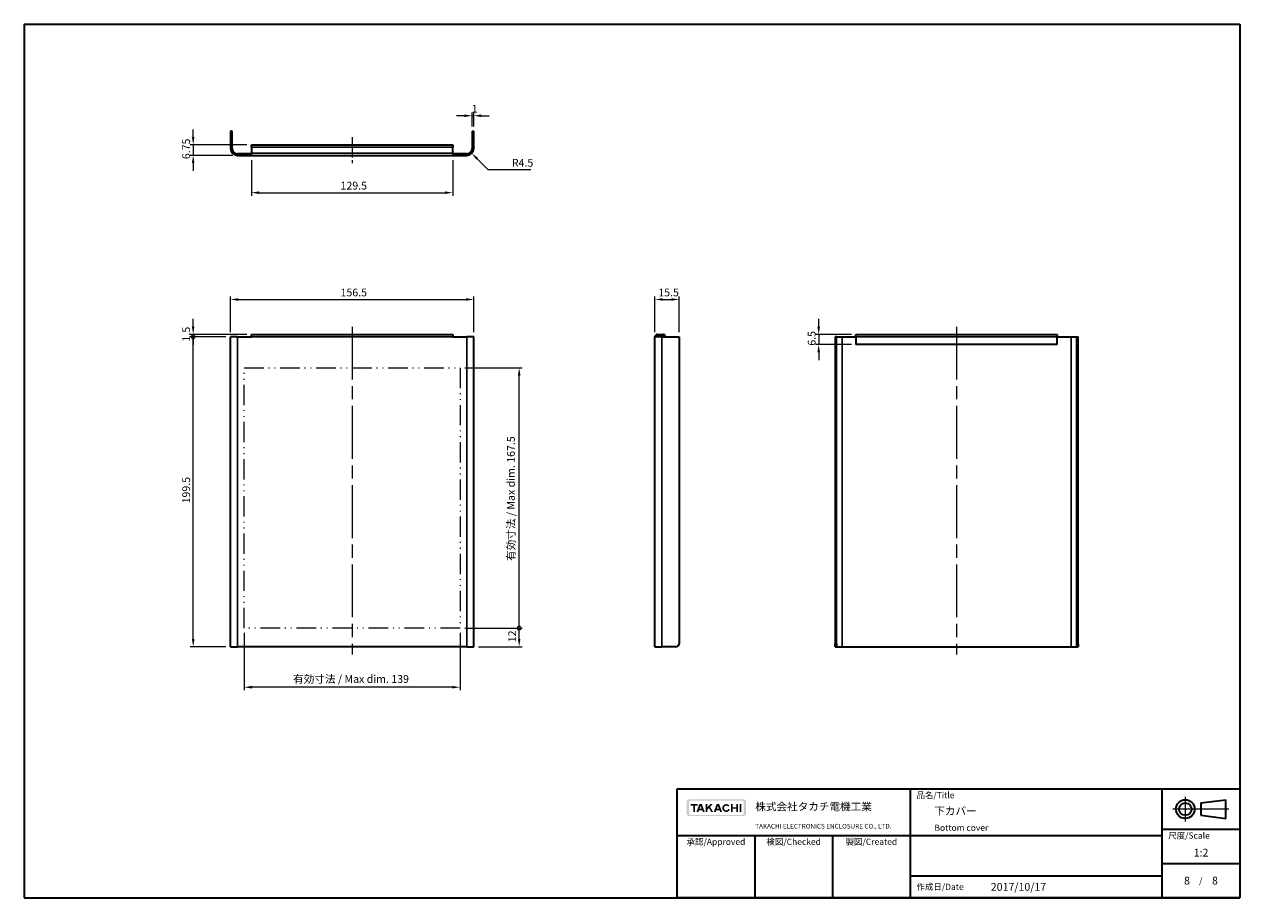
# Model space of a CAD drawing. Units: millimetres. Extents: x 0 to 9454, y 0 to 1686.
# Drawn here: x 8672 to 9454, y 0 to 562 of the extents above; entities that cross this region are included whole.
import ezdxf
from ezdxf.enums import TextEntityAlignment as Align

# ---------------------------------------------------------------- set-up
doc = ezdxf.new("R2010")
doc.units = ezdxf.units.MM
doc.header["$LTSCALE"] = 6
doc.linetypes.add('CHAIN', pattern=[0.35429999999999995, 0.2362, -0.0295, 0.0591, -0.0295])
doc.linetypes.add('DASH_DOUBLE_DOT', pattern=[0.43979999999999997, 0.24, -0.06, 0.0098, -0.06, 0.01, -0.06])
doc.layers.get('Defpoints').update_dxf_attribs({"lineweight": 25})
for name, color, linetype, lineweight in [('Border (ISO)', 7, 'Continuous', 35), ('Centerline (ISO)', 131, 'Continuous', 18), ('Dimension (ISO)', 7, 'Continuous', 18), ('Hatch (ISO)', 1, 'Continuous', 18), ('Sketch Geometry (ISO)', 7, 'Continuous', 18), ('Title (ISO)', 7, 'Continuous', 35), ('Visible (ISO)', 7, 'Continuous', 35), ('Visible Narrow (ISO)', 7, 'Continuous', 25)]:
    doc.layers.add(name, color=color, linetype=linetype, lineweight=lineweight)
doc.styles.add('Note Text (TK)', font='txt')
doc.styles.add('文字スタイル67', font='arial.ttf')
doc.dimstyles.new('Default - Method 1b (TK)', dxfattribs={"dimscale": 6, "dimtxt": 2.5, "dimasz": 2.5, "dimexe": 1, "dimexo": 1.499999999999999, "dimgap": 1, "dimtad": 1, "dimtoh": 1, "dimrnd": 1e-08, "dimdsep": 46, "dimtxsty": 'Note Text (TK)', "dimcen": 0.09, "dimdle": 5, "dimclrd": 100, "dimclre": 100, "dimclrt": 7, "dimadec": 1, "dimazin": 1, "dimtfac": 1, "dimtmove": 0, "dimatfit": 3, "dimfxl": 1, "dimtolj": 1, "dimlwd": -1, "dimlwe": -1, "dimarcsym": 0})

# ---------------------------------------------------------------- blocks, each defined once
blk = doc.blocks.new('図面枠 tk図枠')
at = {"layer": 'Border (ISO)'}
for p, q in [((14.49999999999999, 289), (405.4999999999997, 289)), ((14.49999999999999, 289), (14.50000000000001, 8.000000000000009)), ((405.4999999999997, 289), (405.4999999999997, 8.000000000000009)), ((14.50000000000001, 8.000000000000009), (405.4999999999997, 8.000000000000009))]:
    blk.add_line(p, q, dxfattribs=at)
blk = doc.blocks.new('表題欄 tk表題欄')
at = {"layer": 'Hatch (ISO)'}
h = blk.add_hatch(color=256, dxfattribs=at)
edge = h.paths.add_edge_path(flags=0)
edge.add_arc((95.57537688673351, 236.2990653650367), 0.5958259999999997, 269.9999999999897, 360)
edge.add_line((96.17120288673351, 236.2990653650368), (96.1712028867335, 239.7107813650365))
edge.add_arc((95.5753768867335, 239.7107813650366), 0.5958259999999997, 0, 90.0000000000068)
edge.add_line((95.57537688673342, 240.3066073650366), (79.13710888673356, 240.3066073650366))
edge.add_arc((79.13710888673353, 239.7107813650366), 0.5958259999999997, 89.99999999999744, 180)
edge.add_line((78.54128288673351, 239.7107813650365), (78.54128288673331, 236.2990653650368))
edge.add_arc((79.13710888673332, 236.2990653650365), 0.5958259999999997, 180, 270.0000000000231)
edge.add_line((79.13710888673356, 235.7032393650365), (95.57537688673342, 235.7032393650367))
edge = h.paths.add_edge_path()
edge.add_line((77.83935088673356, 239.9556413650365), (77.83935088673356, 236.0542053650368))
edge.add_arc((78.54128288673346, 236.0542053650367), 0.7019319999998936, 180, 270.0000000000087)
edge.add_line((78.54128288673355, 235.3522733650368), (96.17120288673351, 235.3522733650368))
edge.add_arc((96.17120288673351, 236.0542053650367), 0.7019319999998921, 270, 360)
edge.add_line((96.8731348867334, 236.0542053650368), (96.87313488673352, 239.9556413650365))
edge.add_arc((96.1712028867336, 239.9556413650367), 0.7019319999998921, 0, 90.00000000000873)
edge.add_line((96.1712028867335, 240.6575733650367), (78.54128288673355, 240.6575733650366))
edge.add_arc((78.54128288673355, 239.9556413650365), 0.7019319999999984, 90, 180)
for points in [[(79.07181288673355, 239.1476033650369), (79.07181288673355, 238.6578833650367), (79.92066088673353, 238.6578833650367), (79.92066088673353, 236.6581933650368), (80.50832488673353, 236.6581933650368), (80.50832488673353, 238.6578833650367), (81.35717288673355, 238.6578833650367), (81.35717288673355, 239.1476033650369)], [(85.68407849525303, 236.6581933650368), (84.9434673993943, 237.8918698287545), (84.41792288673358, 237.3246628822781), (84.41792288673358, 236.6581933650368), (83.89555488673355, 236.6581933650368), (83.89555488673355, 239.1476033650369), (84.41792288673358, 239.1476033650369), (84.41792288673358, 238.0993979968839), (85.38913556809511, 239.1476033650369), (86.1069649084727, 239.1476033650369), (85.31925422435492, 238.2974470774499), (86.30334488673353, 236.6581933650368)], [(92.0914293961446, 239.1476033650369), (92.0914293961446, 236.6581933650368), (92.60971639614463, 236.6581933650368), (92.60971639614463, 237.6580383650368), (93.76872039614459, 237.6580383650368), (93.76872039614459, 236.6581933650368), (94.28700739614462, 236.6581933650368), (94.28700739614462, 239.1476033650369), (93.76872039614459, 239.1476033650369), (93.76872039614459, 238.1477583650367), (92.60971639614463, 238.1477583650367), (92.60971639614463, 239.1476033650369)], [(94.8420233961447, 239.1476033650369), (94.8420233961447, 236.6581933650368), (95.3643913961447, 236.6581933650368), (95.3643913961447, 239.1476033650369)]]:
    blk.add_hatch(color=256, dxfattribs=at).paths.add_polyline_path(points)
h = blk.add_hatch(color=256, dxfattribs=at)
h.paths.add_polyline_path([(82.59020695886475, 237.7110913650368), (81.95242681460245, 237.7110913650368), (82.27131688673356, 238.5794973650367)], flags=0)
h.paths.add_polyline_path([(82.77903014574996, 237.1968853650368), (81.76360362771717, 237.1968853650368), (81.56578886050404, 236.6581933650368), (80.94907288673355, 236.6581933650368), (81.86321688673355, 239.1476033650369), (82.67941688673353, 239.1476033650369), (83.59356088673351, 236.6581933650368), (82.97684491296302, 236.6581933650368)])
h = blk.add_hatch(color=256, dxfattribs=at)
h.paths.add_polyline_path([(87.52707281460243, 237.7110913650368), (88.16485295886469, 237.7110913650368), (87.84596288673359, 238.5794973650367)], flags=0)
h.paths.add_polyline_path([(87.14043486050403, 236.6581933650368), (87.3382496277172, 237.1968853650368), (88.35367614574989, 237.1968853650368), (88.551490912963, 236.6581933650368), (89.16820688673344, 236.6581933650368), (88.25406288673351, 239.1476033650369), (87.43786288673356, 239.1476033650369), (86.52371888673358, 236.6581933650368)])
h = blk.add_hatch(color=256, dxfattribs=at)
edge = h.paths.add_edge_path()
edge.add_arc((90.52309888673331, 237.9028983650369), 1.273272000000011, 38.55054079078439, 336.5820184016556)
edge.add_line((91.69149139614443, 237.3968543650369), (91.17255542714857, 237.6216113977801))
edge.add_ellipse((90.52309888673351, 237.9028983650369), major_axis=(0, -0.7998759999999119), ratio=0.8673469387756529, start_angle=128.5505407907963, end_angle=426.582018401653, ccw=False)
edge.add_line((91.09381514418376, 238.3576891122095), (91.51887237036831, 238.6964075050431))
at = {"layer": 'Title (ISO)'}
for p, q in [((74.70882392282105, 244.052739026017), (255.7088239228211, 244.052739026017)), ((74.70882392282105, 209.052739026017), (74.70882392282105, 244.052739026017)), ((149.7088239228211, 244.052739026017), (149.7088239228211, 209.052739026017)), ((230.7088239228211, 244.052739026017), (230.7088239228211, 209.052739026017)), ((255.7088239228211, 244.052739026017), (255.7088239228211, 209.052739026017)), ((243.2088239228211, 239.552739026017), (251.2088239228211, 240.5527390260171)), ((243.2088239228211, 239.552739026017), (243.2088239228211, 235.552739026017)), ((251.2088239228211, 234.552739026017), (251.2088239228211, 240.5527390260171)), ((243.2088239228211, 235.552739026017), (251.2088239228211, 234.552739026017)), ((230.7088239228211, 231.052739026017), (255.7088239228211, 231.052739026017)), ((74.70882392282105, 229.052739026017), (230.7088239228211, 229.052739026017)), ((99.70882392282108, 229.052739026017), (99.70882392282108, 209.052739026017)), ((124.708823922821, 229.052739026017), (124.708823922821, 209.052739026017)), ((230.7088239228211, 220.052739026017), (255.7088239228211, 220.052739026017)), ((149.7088239228211, 216.052739026017), (230.7088239228211, 216.052739026017)), ((255.7088239228211, 209.052739026017), (74.70882392282105, 209.052739026017))]:
    blk.add_line(p, q, dxfattribs=at)
at = {"layer": 'Title (ISO)', "color": 4, "linetype": 'CHAIN', "lineweight": 18, "ltscale": 8.889559745788574}
blk.add_line((238.2088239228211, 241.552739026017), (238.2088239228211, 233.552739026017), dxfattribs=at)
at = {"layer": 'Title (ISO)', "color": 4, "linetype": 'CHAIN', "lineweight": 18, "ltscale": 20.00163269042969}
blk.add_line((252.2088239228211, 237.552739026017), (234.2088239228211, 237.552739026017), dxfattribs=at)
at = {"layer": 'Title (ISO)'}
for radius in [3, 2]:
    blk.add_circle((238.2088239228211, 237.552739026017), radius, dxfattribs=at)
at = {"layer": 'Title (ISO)', "color": 1, "char_height": 2.000000029802321, "line_spacing_factor": 1.5, "style": 'Note Text (TK)'}
for s, insert, attachment_point in [('\\fＭＳ Ｐゴシック|b0|i0;\\H2.0000;品名/Title', (151.708823922821, 242.052739026017), 4), ('\\fＭＳ Ｐゴシック|b0|i0;\\H2.0000;承認/Approved', (87.20882392282108, 227.052739026017), 5), ('\\fＭＳ Ｐゴシック|b0|i0;\\H2.0000;検図/Checked', (112.208823922821, 227.052739026017), 5), ('\\fＭＳ Ｐゴシック|b0|i0;\\H2.0000;製図/Created', (137.2088239228211, 227.052739026017), 5), ('\\fＭＳ Ｐゴシック|b0|i0;\\H2.0000;尺度/Scale', (232.7088239228211, 229.052739026017), 4), ('\\fＭＳ Ｐゴシック|b0|i0;\\H2.0000;作成日/Date', (151.708823922821, 212.552739026017), 4)]:
    blk.add_mtext(s, dxfattribs=dict(at, insert=insert, attachment_point=attachment_point))
at = {"layer": 'Title (ISO)', "color": 7, "line_spacing_factor": 1.5, "style": 'Note Text (TK)'}
for s, insert, char_height, attachment_point in [('株式会社タカチ電機工業', (99.87313488673342, 238.052739026017), 2.5, 4), ('\\fArial|b0|i0;\\H1.4986;TAKACHI ELECTRONICS ENCLOSURE CO., LTD.', (99.87313488673342, 232.052739026017), 1.49859994649887, 4), ('\\fＭＳ Ｐゴシック|b0|i0;\\H2.0000;/', (243.2088239228211, 214.552739026017), 2.000000029802321, 5)]:
    blk.add_mtext(s, dxfattribs=dict(at, insert=insert, char_height=char_height, attachment_point=attachment_point))
at = {"layer": 'Title (ISO)', "color": 7}
for tag, p, height, style in [('<品名>_001', (157.5667784682756, 235.6393867532897), 2.5, 'Note Text (TK)'), ('<Title>_001', (157.4932713957346, 230.5520568828656), 2.000000029802321, '文字スタイル67'), ('<ページ_No.>_001', (237.9488807410029, 213.302739026017), 2.5, 'Note Text (TK)'), ('<総ページ数>_001', (246.7997330137302, 213.302739026017), 2.5, 'Note Text (TK)'), ('作成日_001', (175.6392216500937, 211.2814322078352), 2.5, 'Note Text (TK)')]:
    blk.add_attdef(tag, p, '', height=height, dxfattribs=dict(at, style=style))
at = {"layer": 'Title (ISO)', "color": 7, "style": 'Note Text (TK)'}
for tag, p in [('<尺度>', (243.2088239228211, 223.5527390260171)), ('<承認>', (87.20882392282108, 217.052739026017))]:
    blk.add_attdef(tag, text='', height=2.5, dxfattribs=at).set_placement(p, align=Align.MIDDLE_CENTER)
blk = doc.blocks.new('*D287')
at = {"layer": 'Defpoints', "color": 0}
for p in [(8961.153140483812, 384.9386535105164), (8804.653140483813, 360.9386535105163), (8961.153140483812, 360.9386535105163)]:
    blk.add_point(p, dxfattribs=at)
at = {"layer": 'Dimension (ISO)', "color": 100}
for p, q in [((8804.653140483813, 363.9386535105164), (8804.653140483813, 386.9386535105164)), ((8809.653140483813, 384.9386535105164), (8956.153140483812, 384.9386535105164)), ((8961.153140483812, 363.9386535105164), (8961.153140483812, 386.9386535105164))]:
    blk.add_line(p, q, dxfattribs=at)
for points in [[(8809.653140483813, 385.7719868438497), (8809.653140483813, 384.105320177183), (8804.653140483813, 384.9386535105164)], [(8956.153140483812, 385.7719868438497), (8956.153140483812, 384.105320177183), (8961.153140483812, 384.9386535105164)]]:
    blk.add_solid(points, dxfattribs=at)
at = {"layer": 'Dimension (ISO)', "color": 7, "insert": (8875.45995866563, 389.4386535105164), "char_height": 5, "attachment_point": 4, "style": 'Note Text (TK)'}
blk.add_mtext('\\A1;156.5', dxfattribs=at)
blk = doc.blocks.new('_DotSmall')
at = {"color": 0, "linetype": 'ByBlock', "const_width": 0.5}
blk.add_lwpolyline([(-0.0625, 0, 1), (0.0625, 0, 1)], format="xyb", close=True, dxfattribs=at)
blk = doc.blocks.new('*D288')
at = {"layer": 'Defpoints', "color": 0}
for p in [(8780.653140483813, 362.4386535105167), (8804.653140483819, 360.9386535105165), (8818.153140483815, 362.4386535105167)]:
    blk.add_point(p, dxfattribs=at)
at = {"layer": 'Dimension (ISO)', "color": 100}
for p, q in [((8780.653140483813, 367.4386535105166), (8780.653140483813, 372.4386535105166)), ((8815.153140483815, 362.4386535105167), (8778.653140483813, 362.4386535105167)), ((8801.653140483819, 360.9386535105165), (8778.653140483813, 360.9386535105165)), ((8780.653140483813, 360.9386535105165), (8780.653140483813, 362.4386535105167)), ((8780.653140483813, 360.9386535105165), (8780.653140483813, 355.9386535105165))]:
    blk.add_line(p, q, dxfattribs=at)
blk.add_solid([(8779.81980715048, 367.4386535105166), (8781.486473817147, 367.4386535105166), (8780.653140483813, 362.4386535105167)], dxfattribs=at)
at = {"layer": 'Dimension (ISO)', "color": 100, "xscale": 5, "yscale": 5, "zscale": 5, "rotation": 90}
blk.add_blockref('_DotSmall', (8780.653140483813, 360.9386535105165), dxfattribs=at)
at = {"layer": 'Dimension (ISO)', "color": 7, "insert": (8776.153140483812, 357.8818353286958), "char_height": 5, "attachment_point": 4, "rotation": 90, "style": 'Note Text (TK)'}
blk.add_mtext('\\A1;1.5', dxfattribs=at)
blk = doc.blocks.new('*D289')
at = {"layer": 'Defpoints', "color": 0}
for p in [(8780.653140483813, 360.9386535105165), (8804.653140483819, 360.9386535105165), (8804.653140483819, 161.4386535105164)]:
    blk.add_point(p, dxfattribs=at)
at = {"layer": 'Dimension (ISO)', "color": 100}
for p, q in [((8801.653140483819, 360.9386535105165), (8778.653140483813, 360.9386535105165)), ((8780.653140483813, 166.4386535105164), (8780.653140483813, 360.9386535105165)), ((8801.653140483819, 161.4386535105164), (8778.653140483813, 161.4386535105164))]:
    blk.add_line(p, q, dxfattribs=at)
blk.add_solid([(8779.81980715048, 166.4386535105164), (8781.486473817147, 166.4386535105164), (8780.653140483813, 161.4386535105164)], dxfattribs=at)
at = {"layer": 'Dimension (ISO)', "color": 100, "xscale": 5, "yscale": 5, "zscale": 5, "rotation": 90}
blk.add_blockref('_DotSmall', (8780.653140483813, 360.9386535105165), dxfattribs=at)
at = {"layer": 'Dimension (ISO)', "color": 7, "insert": (8776.153140483812, 253.7254716923346), "char_height": 5, "attachment_point": 4, "rotation": 90, "style": 'Note Text (TK)'}
blk.add_mtext('\\A1;199.5', dxfattribs=at)
blk = doc.blocks.new('*D290')
at = {"layer": 'Defpoints', "color": 0}
for p in [(8813.403140483812, 173.4386535105164), (8952.403140483812, 173.4386535105164), (8813.403140483812, 135.4386535105164)]:
    blk.add_point(p, dxfattribs=at)
at = {"layer": 'Dimension (ISO)', "color": 100}
for p, q in [((8813.403140483812, 170.4386535105164), (8813.403140483812, 133.4386535105164)), ((8952.403140483812, 170.4386535105164), (8952.403140483812, 133.4386535105164)), ((8947.403140483812, 135.4386535105164), (8818.403140483813, 135.4386535105164))]:
    blk.add_line(p, q, dxfattribs=at)
for points in [[(8818.403140483813, 136.2719868438497), (8818.403140483813, 134.605320177183), (8813.403140483812, 135.4386535105164)], [(8947.403140483812, 136.2719868438497), (8947.403140483812, 134.605320177183), (8952.403140483812, 135.4386535105164)]]:
    blk.add_solid(points, dxfattribs=at)
at = {"layer": 'Dimension (ISO)', "color": 7, "insert": (8844.962799574721, 140.7341080559709), "char_height": 5, "attachment_point": 4, "style": 'Note Text (TK)'}
blk.add_mtext('\\A1;\\fＭＳ Ｐゴシック|b0|i0;\\H5.0000;有効寸法 / Max dim. 139', dxfattribs=at)
blk = doc.blocks.new('*D291')
at = {"layer": 'Defpoints', "color": 0}
for p in [(8952.403140483815, 340.9386535105165), (8990.403140483813, 340.9386535105165), (8952.403140483815, 173.4386535105164)]:
    blk.add_point(p, dxfattribs=at)
at = {"layer": 'Dimension (ISO)', "color": 100}
for p, q in [((8955.403140483815, 340.9386535105165), (8992.403140483813, 340.9386535105165)), ((8990.403140483813, 173.4386535105164), (8990.403140483813, 335.9386535105165)), ((8955.403140483815, 173.4386535105164), (8992.403140483813, 173.4386535105164))]:
    blk.add_line(p, q, dxfattribs=at)
blk.add_solid([(8989.56980715048, 335.9386535105165), (8991.236473817147, 335.9386535105165), (8990.403140483813, 340.9386535105165)], dxfattribs=at)
at = {"layer": 'Dimension (ISO)', "color": 100, "xscale": 5, "yscale": 5, "zscale": 5, "rotation": 270}
blk.add_blockref('_DotSmall', (8990.403140483813, 173.4386535105164), dxfattribs=at)
at = {"layer": 'Dimension (ISO)', "color": 7, "insert": (8985.107685938357, 216.6972898741528), "char_height": 5, "attachment_point": 4, "rotation": 90, "style": 'Note Text (TK)'}
blk.add_mtext('\\A1;\\fＭＳ Ｐゴシック|b0|i0;\\H5.0000;有効寸法 / Max dim. 167.5', dxfattribs=at)
blk = doc.blocks.new('*D292')
at = {"layer": 'Defpoints', "color": 0}
for p in [(8952.403140483815, 173.4386535105164), (8990.403140483813, 173.4386535105164), (8961.153140483813, 161.4386535105164)]:
    blk.add_point(p, dxfattribs=at)
at = {"layer": 'Dimension (ISO)', "color": 100}
for p, q in [((8955.403140483815, 173.4386535105164), (8992.403140483813, 173.4386535105164)), ((8990.403140483813, 166.4386535105164), (8990.403140483813, 173.4386535105164)), ((8964.153140483813, 161.4386535105164), (8992.403140483813, 161.4386535105164))]:
    blk.add_line(p, q, dxfattribs=at)
blk.add_solid([(8989.56980715048, 166.4386535105164), (8991.236473817147, 166.4386535105164), (8990.403140483813, 161.4386535105164)], dxfattribs=at)
at = {"layer": 'Dimension (ISO)', "color": 100, "xscale": 5, "yscale": 5, "zscale": 5, "rotation": 90}
blk.add_blockref('_DotSmall', (8990.403140483813, 173.4386535105164), dxfattribs=at)
at = {"layer": 'Dimension (ISO)', "color": 7, "insert": (8985.903140483812, 164.3504716923346), "char_height": 5, "attachment_point": 4, "rotation": 90, "style": 'Note Text (TK)'}
blk.add_mtext('\\A1;12', dxfattribs=at)
blk = doc.blocks.new('*D293')
at = {"layer": 'Defpoints', "color": 0}
for p in [(8780.653140483813, 477.6631718863068), (8809.153140483815, 477.6631718863068), (8818.153140483815, 484.4131718863067)]:
    blk.add_point(p, dxfattribs=at)
at = {"layer": 'Dimension (ISO)', "color": 100}
for p, q in [((8780.653140483813, 489.4131718863067), (8780.653140483813, 494.4131718863068)), ((8815.153140483815, 484.4131718863067), (8778.653140483813, 484.4131718863067)), ((8806.153140483819, 477.6631718863068), (8778.653140483813, 477.6631718863068)), ((8780.653140483813, 484.4131718863067), (8780.653140483813, 477.6631718863068)), ((8780.653140483813, 472.6631718863067), (8780.653140483813, 467.6631718863068))]:
    blk.add_line(p, q, dxfattribs=at)
for points in [[(8779.81980715048, 489.4131718863067), (8781.486473817147, 489.4131718863067), (8780.653140483813, 484.4131718863067)], [(8779.81980715048, 472.6631718863067), (8781.486473817147, 472.6631718863067), (8780.653140483813, 477.6631718863068)]]:
    blk.add_solid(points, dxfattribs=at)
at = {"layer": 'Dimension (ISO)', "color": 7, "insert": (8776.153140483812, 475.2285127953951), "char_height": 5, "attachment_point": 4, "rotation": 90, "style": 'Note Text (TK)'}
blk.add_mtext('\\A1;6.75', dxfattribs=at)
blk = doc.blocks.new('*D294')
at = {"layer": 'Defpoints', "color": 0}
for p in [(8818.153140483812, 477.6631718863066), (8947.653140483812, 477.6631718863066), (8947.653140483812, 453.6631718863065)]:
    blk.add_point(p, dxfattribs=at)
at = {"layer": 'Dimension (ISO)', "color": 100}
for p, q in [((8818.153140483812, 474.6631718863065), (8818.153140483812, 451.6631718863065)), ((8947.653140483812, 474.6631718863065), (8947.653140483812, 451.6631718863065)), ((8823.153140483812, 453.6631718863065), (8942.653140483812, 453.6631718863065))]:
    blk.add_line(p, q, dxfattribs=at)
for points in [[(8823.153140483812, 454.4965052196398), (8823.153140483812, 452.8298385529732), (8818.153140483812, 453.6631718863065)], [(8942.653140483812, 454.4965052196398), (8942.653140483812, 452.8298385529732), (8947.653140483812, 453.6631718863065)]]:
    blk.add_solid(points, dxfattribs=at)
at = {"layer": 'Dimension (ISO)', "color": 7, "insert": (8875.45995866563, 458.1631718863065), "char_height": 5, "attachment_point": 4, "style": 'Note Text (TK)'}
blk.add_mtext('\\A1;129.5', dxfattribs=at)
blk = doc.blocks.new('*D295')
at = {"layer": 'Defpoints', "color": 0}
for p in [(8956.653140483812, 482.1631718863073), (8959.83512099915, 478.9811913709672)]:
    blk.add_point(p, dxfattribs=at)
at = {"layer": 'Dimension (ISO)', "color": 100}
for p, q in [((8970.441722716949, 468.3745896531645), (8963.37065490508, 475.4456574650339)), ((8998.007080384103, 468.3745896531636), (8970.441722716949, 468.3745896531645))]:
    blk.add_line(p, q, dxfattribs=at)
blk.add_solid([(8963.95991055607, 476.0349131160219), (8962.781399254094, 474.856401814045), (8959.83512099915, 478.9811913709672)], dxfattribs=at)
at = {"layer": 'Dimension (ISO)', "color": 7, "insert": (8985.677534929555, 472.8745896531645), "char_height": 5, "attachment_point": 4, "style": 'Note Text (TK)'}
blk.add_mtext('\\A1;R4.5', dxfattribs=at)
blk = doc.blocks.new('*D296')
at = {"layer": 'Defpoints', "color": 0}
for p in [(8961.153140483812, 503.1631718863065), (8960.153140483812, 493.1631718863066), (8961.153140483812, 493.1631718863066)]:
    blk.add_point(p, dxfattribs=at)
at = {"layer": 'Dimension (ISO)', "color": 100}
for p, q in [((8955.153140483812, 503.1631718863065), (8950.153140483812, 503.1631718863065)), ((8960.153140483812, 496.1631718863066), (8960.153140483812, 505.1631718863066)), ((8960.153140483812, 503.1631718863065), (8961.153140483812, 503.1631718863065)), ((8961.153140483812, 496.1631718863066), (8961.153140483812, 505.1631718863066)), ((8966.153140483812, 503.1631718863065), (8971.153140483812, 503.1631718863065))]:
    blk.add_line(p, q, dxfattribs=at)
for points in [[(8955.153140483812, 503.9965052196399), (8955.153140483812, 502.3298385529733), (8960.153140483812, 503.1631718863065)], [(8966.153140483812, 503.9965052196399), (8966.153140483812, 502.3298385529733), (8961.153140483812, 503.1631718863065)]]:
    blk.add_solid(points, dxfattribs=at)
at = {"layer": 'Dimension (ISO)', "color": 7, "insert": (8959.900299574721, 507.6631718863065), "char_height": 5, "attachment_point": 4, "style": 'Note Text (TK)'}
blk.add_mtext('\\A1;1', dxfattribs=at)
blk = doc.blocks.new('*D297')
at = {"layer": 'Defpoints', "color": 0}
for p in [(9093.297735021264, 384.9386535105164), (9077.79773502126, 360.9386535105163), (9093.297735021264, 360.9386535105163)]:
    blk.add_point(p, dxfattribs=at)
at = {"layer": 'Dimension (ISO)', "color": 100}
for p, q in [((9077.79773502126, 363.9386535105164), (9077.79773502126, 386.9386535105164)), ((9082.79773502126, 384.9386535105164), (9088.297735021264, 384.9386535105164)), ((9093.297735021264, 363.9386535105164), (9093.297735021264, 386.9386535105164))]:
    blk.add_line(p, q, dxfattribs=at)
for points in [[(9082.79773502126, 385.7719868438497), (9082.79773502126, 384.105320177183), (9077.79773502126, 384.9386535105164)], [(9088.297735021264, 385.7719868438497), (9088.297735021264, 384.105320177183), (9093.297735021264, 384.9386535105164)]]:
    blk.add_solid(points, dxfattribs=at)
at = {"layer": 'Dimension (ISO)', "color": 7, "insert": (9079.922735021266, 389.4386535105164), "char_height": 5, "attachment_point": 4, "style": 'Note Text (TK)'}
blk.add_mtext('\\A1;15.5', dxfattribs=at)
blk = doc.blocks.new('*D298')
at = {"layer": 'Defpoints', "color": 0}
for p in [(9207.12315196673, 362.4386535105167), (9183.12315196673, 355.9386535105166), (9207.12315196673, 355.9386535105166)]:
    blk.add_point(p, dxfattribs=at)
at = {"layer": 'Dimension (ISO)', "color": 100}
for p, q in [((9183.12315196673, 367.4386535105166), (9183.12315196673, 372.4386535105166)), ((9204.123151966733, 362.4386535105167), (9181.123151966733, 362.4386535105167)), ((9183.12315196673, 362.4386535105167), (9183.12315196673, 355.9386535105166)), ((9204.123151966733, 355.9386535105166), (9181.123151966733, 355.9386535105166)), ((9183.12315196673, 350.9386535105166), (9183.12315196673, 345.9386535105167))]:
    blk.add_line(p, q, dxfattribs=at)
for points in [[(9182.289818633399, 367.4386535105166), (9183.956485300065, 367.4386535105166), (9183.12315196673, 362.4386535105167)], [(9182.289818633399, 350.9386535105166), (9183.956485300065, 350.9386535105166), (9183.12315196673, 355.9386535105166)]]:
    blk.add_solid(points, dxfattribs=at)
at = {"layer": 'Dimension (ISO)', "color": 7, "insert": (9178.62315196673, 355.1971762377867), "char_height": 5, "attachment_point": 4, "rotation": 90, "style": 'Note Text (TK)'}
blk.add_mtext('\\A1;6.5', dxfattribs=at)

msp = doc.modelspace()

# ---------------------------------------------------------------- linework, layer by layer
at = {"layer": 'Centerline (ISO)', "linetype": 'CHAIN', "ltscale": 9.306262016296387}
msp.add_line((8882.903140483812, 489.4131718863065), (8882.903140483812, 472.6631718863066), dxfattribs=at)
at = {"layer": 'Centerline (ISO)', "linetype": 'CHAIN', "ltscale": 23.99096870422363}
for p, q in [((8882.903140483812, 367.4386535105165), (8882.903140483812, 156.4386535105163)), ((9271.873151966727, 367.4386535105165), (9271.873151966725, 156.4386535105163))]:
    msp.add_line(p, q, dxfattribs=at)
at = {"layer": 'Sketch Geometry (ISO)', "color": 4, "linetype": 'DASH_DOUBLE_DOT', "lineweight": 18, "ltscale": 8.779243469238281}
for p, q in [((8813.403140483812, 340.9386535105164), (8952.403140483812, 340.9386535105164)), ((8952.403140483812, 173.4386535105164), (8813.403140483812, 173.4386535105164))]:
    msp.add_line(p, q, dxfattribs=at)
at = {"layer": 'Sketch Geometry (ISO)', "color": 4, "linetype": 'DASH_DOUBLE_DOT', "lineweight": 18, "ltscale": 9.067975044250488}
for p, q in [((8813.403140483812, 173.4386535105164), (8813.403140483812, 340.9386535105164)), ((8952.403140483812, 340.9386535105164), (8952.403140483812, 173.4386535105164))]:
    msp.add_line(p, q, dxfattribs=at)
at = {"layer": 'Visible (ISO)'}
for p, q in [((8804.653140483813, 493.1631718863066), (8804.653140483813, 482.1631718863065)), ((8805.65314048381, 493.1631718863066), (8804.653140483813, 493.1631718863066)), ((8805.65314048381, 482.1631718863065), (8805.65314048381, 493.1631718863066)), ((8960.153140483812, 493.1631718863066), (8961.153140483812, 493.1631718863066)), ((8960.153140483812, 493.1631718863066), (8960.153140483812, 482.1631718863065)), ((8961.153140483812, 482.1631718863065), (8961.153140483812, 493.1631718863066)), ((8818.153140483812, 478.6631718863065), (8809.153140483813, 478.6631718863065)), ((8809.153140483813, 477.6631718863066), (8818.153140483812, 477.6631718863066)), ((8818.153140483812, 482.9131718863071), (8818.153140483812, 484.4131718863065)), ((8818.153140483812, 484.4131718863065), (8947.653140483812, 484.4131718863065)), ((8818.153140483812, 482.9131718863068), (8818.153140483812, 479.1631718863071)), ((8818.153140483812, 477.6631718863066), (8818.153140483812, 479.1631718863071)), ((8818.153140483812, 477.6631718863066), (8947.653140483812, 477.6631718863066)), ((8947.653140483812, 484.4131718863065), (8947.653140483812, 482.9131718863071)), ((8947.653140483812, 479.1631718863071), (8947.653140483812, 482.9131718863071)), ((8947.653140483812, 479.1631718863071), (8947.653140483812, 477.6631718863066)), ((8956.653140483812, 478.6631718863065), (8947.653140483812, 478.6631718863065)), ((8947.653140483812, 477.6631718863066), (8956.653140483812, 477.6631718863066)), ((8804.653140483813, 161.4386535105163), (8804.653140483813, 360.9386535105163)), ((8809.153140483813, 360.9386535105163), (8804.653140483813, 360.9386535105163)), ((8809.153140483813, 360.9386535105163), (8818.153140483812, 360.9386535105163)), ((8818.153140483812, 362.4386535105165), (8947.653140483812, 362.4386535105165)), ((8818.153140483812, 360.9386535105163), (8818.153140483812, 362.4386535105165)), ((8947.653140483812, 362.4386535105165), (8947.653140483812, 360.9386535105163)), ((8947.653140483812, 360.9386535105163), (8956.653140483812, 360.9386535105163)), ((8961.153140483812, 360.9386535105163), (8956.653140483812, 360.9386535105163)), ((8961.153140483812, 161.4386535105163), (8961.153140483812, 360.9386535105163)), ((9077.79773502126, 161.4386535105163), (9077.79773502126, 360.9386535105163)), ((9082.297735021262, 360.9386535105163), (9077.79773502126, 360.9386535105163)), ((9079.297735021259, 362.4386535105165), (9083.047735021259, 362.4386535105165)), ((9083.047735021259, 361.4386535105165), (9079.297735021259, 361.4386535105165)), ((9082.297735021262, 360.9386535105163), (9093.297735021264, 360.9386535105163)), ((9093.297735021264, 360.9386535105163), (9093.297735021264, 163.4386535105163)), ((9193.623151966733, 360.9386535105163), (9193.623151966733, 163.4386535105163)), ((9194.623151966733, 360.9386535105163), (9193.623151966733, 360.9386535105163)), ((9194.623151966727, 360.9386535105163), (9198.123151966725, 360.9386535105163)), ((9194.623151966733, 163.4386535105163), (9194.623151966733, 360.9386535105163)), ((9198.123151966725, 360.9386535105163), (9207.123151966724, 360.9386535105163)), ((9207.12315196673, 360.9386535105163), (9207.12315196673, 362.4386535105165)), ((9207.12315196673, 362.4386535105165), (9336.623151966724, 362.4386535105165)), ((9207.12315196673, 360.9386535105163), (9207.12315196673, 355.9386535105165)), ((9336.623151966724, 362.4386535105165), (9336.623151966724, 360.9386535105163)), ((9336.623151966724, 360.9386535105163), (9345.623151966725, 360.9386535105163)), ((9336.623151966724, 355.9386535105165), (9336.623151966724, 360.9386535105163)), ((9345.623151966725, 360.9386535105163), (9349.123151966729, 360.9386535105163)), ((9349.123151966733, 360.9386535105163), (9350.123151966733, 360.9386535105163)), ((9349.123151966733, 163.4386535105163), (9349.123151966733, 360.9386535105163)), ((9350.123151966733, 163.4386535105163), (9350.123151966733, 360.9386535105163)), ((9336.623151966724, 355.9386535105165), (9207.12315196673, 355.9386535105165)), ((8804.653140483813, 161.4386535105163), (8809.153140483813, 161.4386535105163)), ((8956.653140483812, 161.4386535105163), (8809.153140483813, 161.4386535105163)), ((8956.653140483812, 161.4386535105163), (8961.153140483812, 161.4386535105163)), ((9077.79773502126, 161.4386535105163), (9082.297735021262, 161.4386535105163)), ((9091.297735021262, 161.4386535105163), (9082.297735021262, 161.4386535105163)), ((9193.623151966733, 161.4386535105163), (9193.623151966733, 163.4386535105163)), ((9193.623151966733, 161.4386535105163), (9194.623151966733, 161.4386535105163)), ((9194.623151966733, 163.4386535105163), (9194.623151966733, 161.4386535105163)), ((9194.623151966727, 161.4386535105163), (9198.123151966725, 161.4386535105163)), ((9198.123151966725, 161.4386535105163), (9345.623151966725, 161.4386535105163)), ((9345.623151966725, 161.4386535105163), (9349.123151966729, 161.4386535105163)), ((9349.123151966733, 161.4386535105163), (9349.123151966733, 163.4386535105163)), ((9349.123151966733, 161.4386535105163), (9350.123151966733, 161.4386535105163)), ((9350.123151966733, 163.4386535105163), (9350.123151966733, 161.4386535105163))]:
    msp.add_line(p, q, dxfattribs=at)
for centre, radius, start, end in [((8809.153140483813, 482.1631718863065), 4.5, 180, 270), ((8809.153140483813, 482.1631718863065), 3.500000000000001, 180, 270), ((8956.653140483812, 482.1631718863065), 3.500000000000004, 270, 0), ((8956.653140483812, 482.1631718863065), 4.5, 270, 0), ((9079.297735021259, 360.9386535105163), 1.500000000000088, 90, 180), ((9079.297735021259, 360.9386535105163), 0.5000000000000429, 90, 180), ((9083.047735021259, 360.9386535105163), 1.500000000000055, 0, 90), ((9083.047735021259, 360.9386535105165), 0.4999999999999827, 0, 90), ((9091.297735021262, 163.4386535105163), 2.000000000000005, 270, 0)]:
    msp.add_arc(centre, radius, start, end, dxfattribs=at)
at = {"layer": 'Visible Narrow (ISO)'}
for p, q in [((8804.653140483813, 482.1631718863065), (8805.65314048381, 482.1631718863065)), ((8809.153140483813, 477.6631718863066), (8809.153140483813, 478.6631718863065)), ((8947.653140483812, 482.9131718863071), (8818.153140483812, 482.9131718863068)), ((8818.153140483812, 479.1631718863071), (8947.653140483812, 479.1631718863071)), ((8956.653140483812, 477.6631718863066), (8956.653140483812, 478.6631718863065)), ((8961.153140483812, 482.1631718863065), (8960.153140483812, 482.1631718863065)), ((8809.153140483813, 161.4386535105163), (8809.153140483813, 360.9386535105163)), ((8818.153140483812, 360.9386535105163), (8947.653140483812, 360.9386535105163)), ((8956.653140483812, 161.4386535105163), (8956.653140483812, 360.9386535105163)), ((9082.297735021262, 161.4386535105163), (9082.297735021262, 360.9386535105163)), ((9198.123151966725, 360.9386535105163), (9198.123151966725, 161.4386535105163)), ((9336.623151966724, 360.9386535105163), (9207.12315196673, 360.9386535105163)), ((9345.623151966725, 360.9386535105163), (9345.623151966725, 161.4386535105163)), ((9194.623151966733, 163.4386535105163), (9193.623151966733, 163.4386535105163)), ((9350.123151966733, 163.4386535105163), (9349.123151966733, 163.4386535105163))]:
    msp.add_line(p, q, dxfattribs=at)

# ---------------------------------------------------------------- block references
at = {"xscale": 2, "yscale": 2, "zscale": 2}
msp.add_blockref('図面枠 tk図枠', (8643, -15.99999999999973), dxfattribs=at)
ref = msp.add_blockref('表題欄 tk表題欄', (8942.582352154359, -418.1054780520336), dxfattribs=dict(xscale=2, yscale=2, zscale=2))
ref.add_attrib('<品名>_001', '下カバー', (9257.460227272728, 53.34375000000028), dxfattribs={"layer": 'Title (ISO)', "color": 7, "height": 5, "style": 'Note Text (TK)'})
ref.add_attrib('<尺度>_001', '1:2', (9424.426136363638, 26.50000000000034), dxfattribs={"layer": 'Title (ISO)', "color": 7, "height": 5, "style": 'Note Text (TK)'})
ref.add_attrib('作成日_001', '2017/10/17', (9293.860795454548, 4.457386363636675), dxfattribs={"layer": 'Title (ISO)', "color": 7, "height": 5, "style": 'Note Text (TK)'})
ref.add_attrib('<Title>_001', 'Bottom cover', (9257.590723049834, 43.03274212621109), dxfattribs={"layer": 'Title (ISO)', "color": 7, "height": 4.000000059604643, "style": '文字スタイル67'})
ref.add_attrib('<ページ_No.>_001', '8', (9418.18181818182, 8.5000000000003), dxfattribs={"layer": 'Title (ISO)', "color": 7, "height": 5, "style": 'Note Text (TK)'})
ref.add_attrib('<総ページ数>_001', '8', (9436.181818181818, 8.5000000000003), dxfattribs={"layer": 'Title (ISO)', "color": 7, "height": 5, "style": 'Note Text (TK)'})

# ---------------------------------------------------------------- dimensions: what is measured, and where the dimension line sits
at = {"layer": 'Dimension (ISO)', "color": 100}
for base, p1, p2, angle, override, picture, middle in [((8961.153140483812, 503.1631718863065), (8960.153140483812, 493.1631718863066), (8961.153140483812, 493.1631718863066), 180, {"dimscale": 0, "dimtxt": 5, "dimasz": 5, "dimexe": 2, "dimexo": 2.999999999999998, "dimgap": 2, "dimtoh": 0, "dimdec": 2, "dimcen": 0.18, "dimtol": 0, "dimlim": 0, "dimtp": 0, "dimtm": 0, "dimtdec": 2, "dimtofl": 1, "dimatfit": 1}, '*D296', (8960.653140483812, 503.1631718863065)), ((8780.653140483813, 477.6631718863068), (8818.153140483812, 484.4131718863065), (8809.153140483813, 477.6631718863066), 270, {"dimscale": 0, "dimtxt": 5, "dimasz": 5, "dimexe": 2, "dimexo": 2.999999999999998, "dimgap": 2, "dimtoh": 0, "dimdec": 2, "dimcen": 0.18, "dimtol": 0, "dimlim": 0, "dimtp": 0, "dimtm": 0, "dimtdec": 2, "dimtofl": 1, "dimatfit": 1}, '*D293', (8780.653140483812, 481.0381718863042)), ((8947.653140483812, 453.6631718863065), (8818.153140483812, 477.6631718863066), (8947.653140483812, 477.6631718863066), 180, {"dimscale": 0, "dimtxt": 5, "dimasz": 5, "dimexe": 2, "dimexo": 2.999999999999998, "dimgap": 2, "dimtoh": 0, "dimdec": 2, "dimcen": 0.18, "dimtol": 0, "dimlim": 0, "dimtp": 0, "dimtm": 0, "dimtdec": 2, "dimtofl": 0, "dimatfit": 1}, '*D294', (8882.903140483812, 453.6631718863065)), ((8780.653140483813, 362.4386535105167), (8804.653140483813, 360.9386535105163), (8818.153140483812, 362.4386535105165), 90, {"dimscale": 0, "dimtxt": 5, "dimasz": 5, "dimexe": 2, "dimexo": 2.999999999999998, "dimgap": 2, "dimtoh": 0, "dimdec": 2, "dimblk1": 'DotSmall', "dimsah": 1, "dimcen": 0.18, "dimdle": 0, "dimtol": 0, "dimlim": 0, "dimtp": 0, "dimtm": 0, "dimtdec": 2, "dimtofl": 1, "dimatfit": 1}, '*D288', (8780.653140483812, 361.688653510514)), ((9183.12315196673, 355.9386535105166), (9207.12315196673, 362.4386535105165), (9207.12315196673, 355.9386535105165), 270, {"dimscale": 0, "dimtxt": 5, "dimasz": 5, "dimexe": 2, "dimexo": 2.999999999999998, "dimgap": 2, "dimtoh": 0, "dimdec": 2, "dimcen": 0.18, "dimtol": 0, "dimlim": 0, "dimtp": 0, "dimtm": 0, "dimtdec": 2, "dimtofl": 1, "dimatfit": 1}, '*D298', (9183.12315196673, 359.188653510514)), ((8780.653140483813, 360.9386535105165), (8804.653140483813, 161.4386535105163), (8804.653140483813, 360.9386535105163), 90, {"dimscale": 0, "dimtxt": 5, "dimasz": 5, "dimexe": 2, "dimexo": 2.999999999999998, "dimgap": 2, "dimtoh": 0, "dimdec": 2, "dimblk2": 'DotSmall', "dimsah": 1, "dimcen": 0.18, "dimdle": 0, "dimtol": 0, "dimlim": 0, "dimtp": 0, "dimtm": 0, "dimtdec": 2, "dimtofl": 0, "dimatfit": 1}, '*D289', (8780.653140483812, 261.1686535105164)), ((8990.403140483813, 173.4386535105164), (8961.153140483812, 161.4386535105163), (8952.403140483812, 173.4386535105164), 90, {"dimscale": 0, "dimtxt": 5, "dimasz": 5, "dimexe": 2, "dimexo": 2.999999999999998, "dimgap": 2, "dimtoh": 0, "dimdec": 2, "dimblk2": 'DotSmall', "dimsah": 1, "dimcen": 0.18, "dimdle": 0, "dimtol": 0, "dimlim": 0, "dimtp": 0, "dimtm": 0, "dimtdec": 2, "dimtofl": 1, "dimatfit": 1}, '*D292', (8990.403140483812, 167.4186535105164))]:
    dim = msp.add_linear_dim(base=base, p1=p1, p2=p2, angle=angle, dimstyle='Default - Method 1b (TK)', override=override, dxfattribs=at)
    dim.commit()
    dim.dimension.update_dxf_attribs({"geometry": picture, "text_midpoint": middle, "dimtype": 160})
dim = msp.add_radius_dim(center=(8956.653140483812, 482.1631718863073), mpoint=(8959.83512099915, 478.9811913709672), dimstyle='Default - Method 1b (TK)', override={"dimscale": 0, "dimtxt": 5, "dimasz": 5, "dimexe": 2, "dimexo": 2.999999999999998, "dimgap": 2, "dimtih": 1, "dimdec": 2, "dimlfac": 1.000000000000009, "dimcen": 0, "dimtol": 0, "dimlim": 0, "dimtp": 0, "dimtm": 0, "dimtdec": 2, "dimtofl": 0}, dxfattribs=at)
dim.commit()
dim.dimension.update_dxf_attribs({"geometry": '*D295', "text_midpoint": (8991.842307656829, 468.3745896531645), "dimtype": 164})
for base, p1, p2, picture, middle in [((8961.153140483812, 384.9386535105164), (8804.653140483813, 360.9386535105163), (8961.153140483812, 360.9386535105163), '*D287', (8882.903140483812, 384.9386535105164)), ((9093.297735021264, 384.9386535105164), (9077.79773502126, 360.9386535105163), (9093.297735021264, 360.9386535105163), '*D297', (9085.547735021262, 384.9386535105164))]:
    dim = msp.add_linear_dim(base=base, p1=p1, p2=p2, dimstyle='Default - Method 1b (TK)', override={"dimscale": 0, "dimtxt": 5, "dimasz": 5, "dimexe": 2, "dimexo": 2.999999999999998, "dimgap": 2, "dimtoh": 0, "dimdec": 2, "dimcen": 0.18, "dimtol": 0, "dimlim": 0, "dimtp": 0, "dimtm": 0, "dimtdec": 2, "dimtofl": 0, "dimatfit": 1}, dxfattribs=at)
    dim.commit()
    dim.dimension.update_dxf_attribs({"geometry": picture, "text_midpoint": middle, "dimtype": 160})
for base, p2, angle, override, picture, middle in [((8990.403140483813, 340.9386535105165), (8952.403140483812, 340.9386535105164), 90, {"dimscale": 0, "dimtxt": 5, "dimasz": 5, "dimexe": 2, "dimexo": 2.999999999999998, "dimgap": 2, "dimtoh": 0, "dimdec": 2, "dimblk1": 'DotSmall', "dimsah": 1, "dimcen": 0.18, "dimdle": 0, "dimtol": 0, "dimlim": 0, "dimtp": 0, "dimtm": 0, "dimtdec": 2, "dimtofl": 0, "dimatfit": 1}, '*D291', (8990.403140483812, 257.2086535105164)), ((8813.403140483812, 135.4386535105164), (8813.403140483812, 173.4386535105164), 180, {"dimscale": 0, "dimtxt": 5, "dimasz": 5, "dimexe": 2, "dimexo": 2.999999999999998, "dimgap": 2, "dimtoh": 0, "dimdec": 2, "dimcen": 0.18, "dimtol": 0, "dimlim": 0, "dimtp": 0, "dimtm": 0, "dimtdec": 2, "dimtofl": 0, "dimatfit": 1}, '*D290', (8882.903140483812, 135.4386535105164))]:
    dim = msp.add_linear_dim(base=base, p1=(8952.403140483812, 173.4386535105164), p2=p2, angle=angle, text='\\fＭＳ Ｐゴシック|b0|i0;\\H5.0000;有効寸法 / Max dim. <>', dimstyle='Default - Method 1b (TK)', override=override, dxfattribs=at)
    dim.commit()
    dim.dimension.update_dxf_attribs({"geometry": picture, "text_midpoint": middle, "dimtype": 160})

doc.saveas('drawing.dxf')
